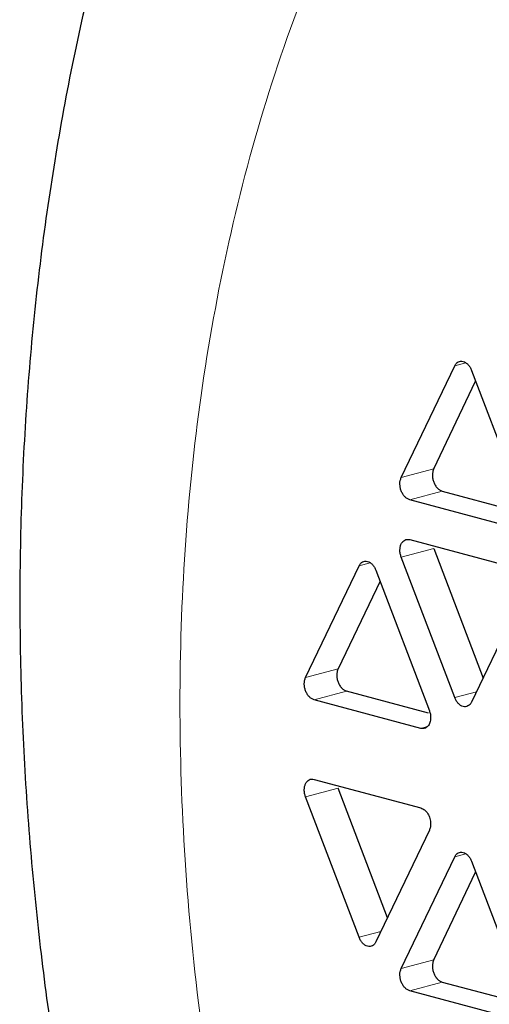
# Model space of a CAD drawing. Units: inches. Extents: x 0.5 to 30.5, y 0.5 to 21.
# Drawn here: x 18.5 to 18.8, y 15.2 to 15.7 of the extents above; entities that cross this region are included whole.
import ezdxf

# ---------------------------------------------------------------- set-up
doc = ezdxf.new("R2010")
doc.units = ezdxf.units.IN
doc.header["$MEASUREMENT"] = 0

msp = doc.modelspace()

# ---------------------------------------------------------------- linework, layer by layer
at = {"color": 7, "linetype": 'Continuous', "lineweight": 30}
for p, q in [((18.73071, 15.48035), (18.7598, 15.5412)), ((18.76899, 15.53874), (18.79807, 15.4623)), ((18.74839, 15.48509), (18.77122, 15.53286)), ((18.75298, 15.47302), (18.79767, 15.46104)), ((18.79348, 15.4527), (18.73531, 15.46828)), ((18.73531, 15.4466), (18.79348, 15.43102)), ((18.7598, 15.36056), (18.73071, 15.437)), ((18.74839, 15.44173), (18.77524, 15.37118)), ((18.67866, 15.37146), (18.70775, 15.43231)), ((18.71693, 15.42985), (18.74602, 15.35341)), ((18.71917, 15.42396), (18.69634, 15.37619)), ((18.79807, 15.41895), (18.76899, 15.3581)), ((18.74562, 15.35215), (18.70093, 15.36412)), ((18.74143, 15.3438), (18.68325, 15.35939)), ((18.68325, 15.31603), (18.74143, 15.30045)), ((18.72319, 15.24061), (18.69634, 15.31116)), ((18.70775, 15.22999), (18.67866, 15.30642)), ((18.74602, 15.28838), (18.71693, 15.22752)), ((18.73071, 15.21299), (18.7598, 15.27385)), ((18.76899, 15.27139), (18.79807, 15.19495)), ((18.74839, 15.21773), (18.77122, 15.2655)), ((18.75298, 15.20566), (18.79767, 15.19369)), ((18.79348, 15.18534), (18.73531, 15.20093))]:
    msp.add_line(p, q, dxfattribs=at)
at = {"color": 8, "linetype": 'Continuous', "lineweight": 0}
for p, q in [((18.76592, 15.54284), (18.7598, 15.5412)), ((18.73071, 15.48035), (18.74839, 15.48509)), ((18.73531, 15.46828), (18.75298, 15.47302)), ((18.73071, 15.437), (18.74839, 15.44173)), ((18.70775, 15.43231), (18.71387, 15.43395)), ((18.69634, 15.37619), (18.67866, 15.37146)), ((18.70093, 15.36412), (18.68325, 15.35939)), ((18.77168, 15.36374), (18.7598, 15.36056)), ((18.74143, 15.3438), (18.74489, 15.34473)), ((18.69634, 15.31116), (18.67866, 15.30642)), ((18.76592, 15.27549), (18.7598, 15.27385)), ((18.70775, 15.22999), (18.71963, 15.23317)), ((18.73071, 15.21299), (18.74839, 15.21773)), ((18.73531, 15.20093), (18.75298, 15.20566))]:
    msp.add_line(p, q, dxfattribs=at)
at = {"color": 7, "linetype": 'Continuous', "lineweight": 30}
for points, knots in [([(19.18068, 16.4579), (19.17915, 16.45754), (19.16195, 16.45344), (19.12974, 16.44277), (19.08421, 16.42565), (19.03962, 16.40515), (18.99598, 16.38168), (18.95345, 16.35512), (18.91212, 16.3255), (18.87213, 16.29282), (18.83359, 16.25707), (18.79665, 16.21828), (18.76143, 16.17646), (18.72929, 16.13328), (18.70015, 16.08919), (18.67392, 16.04466), (18.64964, 15.99824), (18.62738, 15.95007), (18.60719, 15.90028), (18.58911, 15.84902), (18.57318, 15.79642), (18.55943, 15.74263), (18.54787, 15.68781), (18.5385, 15.63211), (18.53132, 15.57568), (18.52633, 15.51867), (18.52351, 15.46125), (18.52282, 15.4036), (18.52424, 15.34593), (18.5277, 15.28854), (18.53309, 15.23194), (18.54016, 15.17724), (18.54824, 15.12737), (18.55648, 15.08416), (18.56517, 15.04377), (18.57326, 15.00981), (18.57907, 14.98776), (18.58111, 14.98003)], [0, 0, 0, 0, 0.002902, 0.032662, 0.062589, 0.092726, 0.123119, 0.153815, 0.184859, 0.216293, 0.248152, 0.280467, 0.31326, 0.346541, 0.376715, 0.407086, 0.437624, 0.468304, 0.499095, 0.529968, 0.560894, 0.591845, 0.622798, 0.653731, 0.684617, 0.715437, 0.746169, 0.776783, 0.807235, 0.837445, 0.867257, 0.896308, 0.923507, 0.94588, 0.96464, 0.98762, 1, 1, 1, 1]), ([(18.7598, 15.5412), (18.76006, 15.54165), (18.76059, 15.54256), (18.76171, 15.5434), (18.763, 15.54379), (18.76439, 15.54367), (18.76578, 15.54305), (18.76707, 15.54197), (18.7682, 15.54052), (18.76872, 15.53933), (18.76899, 15.53874)], [0, 0, 0, 0, 0.1249969, 0.2499939, 0.3750024, 0.5000006, 0.6249988, 0.7499987, 0.8750031, 1, 1, 1, 1]), ([(18.73531, 15.46828), (18.73484, 15.46845), (18.73392, 15.4688), (18.73262, 15.4699), (18.73151, 15.47135), (18.73066, 15.4731), (18.73012, 15.475), (18.72994, 15.47694), (18.73011, 15.4788), (18.73051, 15.47983), (18.73071, 15.48035)], [0, 0, 0, 0, 0.125007, 0.250002, 0.375005, 0.500002, 0.625, 0.749996, 0.874993, 1, 1, 1, 1]), ([(18.74839, 15.48509), (18.74819, 15.48457), (18.74779, 15.48354), (18.74762, 15.48168), (18.7478, 15.47974), (18.74834, 15.47783), (18.74919, 15.47609), (18.7503, 15.47464), (18.75159, 15.47353), (18.75252, 15.47319), (18.75298, 15.47302)], [0, 0, 0, 0, 0.125007, 0.250004, 0.375, 0.499998, 0.624995, 0.749998, 0.874993, 1, 1, 1, 1]), ([(18.73071, 15.437), (18.73051, 15.43762), (18.73011, 15.43887), (18.72994, 15.44082), (18.73012, 15.44266), (18.73066, 15.44428), (18.73151, 15.44556), (18.73262, 15.44642), (18.73392, 15.44683), (18.73484, 15.44668), (18.73531, 15.4466)], [0, 0, 0, 0, 0.1249987, 0.2499956, 0.3750017, 0.5000004, 0.6249978, 0.7499952, 0.8749938, 1, 1, 1, 1]), ([(18.70775, 15.43231), (18.70801, 15.43276), (18.70853, 15.43366), (18.70966, 15.43451), (18.71095, 15.4349), (18.71234, 15.43477), (18.71373, 15.43415), (18.71502, 15.43307), (18.71615, 15.43162), (18.71667, 15.43044), (18.71693, 15.42985)], [0, 0, 0, 0, 0.125003, 0.250006, 0.375002, 0.5, 0.624998, 0.749994, 0.874997, 1, 1, 1, 1]), ([(18.69634, 15.37619), (18.69614, 15.37568), (18.69574, 15.37464), (18.69557, 15.37278), (18.69575, 15.37085), (18.69629, 15.36894), (18.69714, 15.3672), (18.69825, 15.36574), (18.69954, 15.36464), (18.70047, 15.3643), (18.70093, 15.36412)], [0, 0, 0, 0, 0.124999, 0.249996, 0.374993, 0.500001, 0.624991, 0.749995, 0.874994, 1, 1, 1, 1]), ([(18.68325, 15.35939), (18.68279, 15.35956), (18.68186, 15.3599), (18.68057, 15.36101), (18.67946, 15.36246), (18.67861, 15.3642), (18.67807, 15.36611), (18.67789, 15.36805), (18.67806, 15.36991), (18.67846, 15.37094), (18.67866, 15.37146)], [0, 0, 0, 0, 0.1250065, 0.2500054, 0.3750088, 0.4999991, 0.6250067, 0.7500039, 0.8750011, 1, 1, 1, 1]), ([(18.76899, 15.3581), (18.76872, 15.35764), (18.7682, 15.35674), (18.76707, 15.3559), (18.76578, 15.35551), (18.76439, 15.35563), (18.763, 15.35625), (18.76171, 15.35733), (18.76059, 15.35878), (18.76006, 15.35996), (18.7598, 15.36056)], [0, 0, 0, 0, 0.125003, 0.250006, 0.375001, 0.499999, 0.624998, 0.750001, 0.874997, 1, 1, 1, 1]), ([(18.74602, 15.35341), (18.74623, 15.35278), (18.74664, 15.35153), (18.7467, 15.35025), (18.74673, 15.34961)], [0, 0, 0, 0, 0.500003, 1, 1, 1, 1]), ([(18.74673, 15.34961), (18.74665, 15.34868), (18.74649, 15.34683), (18.74527, 15.34477), (18.74351, 15.34357), (18.74212, 15.34372), (18.74143, 15.3438)], [0, 0, 0, 0, 0.2499933, 0.4999904, 0.7499944, 1, 1, 1, 1]), ([(18.67866, 15.30642), (18.67846, 15.30705), (18.67806, 15.3083), (18.67789, 15.31025), (18.67807, 15.31209), (18.67861, 15.31371), (18.67946, 15.31499), (18.68057, 15.31585), (18.68186, 15.31626), (18.68279, 15.31611), (18.68325, 15.31603)], [0, 0, 0, 0, 0.124999, 0.249996, 0.374993, 0.500001, 0.624991, 0.749995, 0.874994, 1, 1, 1, 1]), ([(18.74143, 15.30045), (18.74212, 15.30015), (18.74351, 15.29956), (18.74527, 15.29742), (18.74649, 15.2947), (18.74665, 15.29277), (18.74673, 15.2918)], [0, 0, 0, 0, 0.250006, 0.50001, 0.750007, 1, 1, 1, 1]), ([(18.74673, 15.2918), (18.7467, 15.29117), (18.74664, 15.28992), (18.74623, 15.28889), (18.74602, 15.28838)], [0, 0, 0, 0, 0.499997, 1, 1, 1, 1]), ([(18.7598, 15.27385), (18.76006, 15.2743), (18.76059, 15.2752), (18.76171, 15.27605), (18.763, 15.27644), (18.76439, 15.27631), (18.76578, 15.27569), (18.76707, 15.27461), (18.7682, 15.27316), (18.76872, 15.27198), (18.76899, 15.27139)], [0, 0, 0, 0, 0.125003, 0.249999, 0.375002, 0.500001, 0.624999, 0.749994, 0.874997, 1, 1, 1, 1]), ([(18.71693, 15.22752), (18.71667, 15.22707), (18.71615, 15.22617), (18.71502, 15.22532), (18.71373, 15.22494), (18.71234, 15.22506), (18.71095, 15.22568), (18.70966, 15.22676), (18.70853, 15.22821), (18.70801, 15.22939), (18.70775, 15.22999)], [0, 0, 0, 0, 0.125, 0.250004, 0.375002, 0.5, 0.624998, 0.749996, 0.875, 1, 1, 1, 1]), ([(18.74839, 15.21773), (18.74819, 15.21721), (18.74779, 15.21618), (18.74762, 15.21432), (18.7478, 15.21238), (18.74834, 15.21048), (18.74919, 15.20873), (18.7503, 15.20728), (18.75159, 15.20618), (18.75252, 15.20583), (18.75298, 15.20566)], [0, 0, 0, 0, 0.124999, 0.250001, 0.374998, 0.499997, 0.624994, 0.749995, 0.874994, 1, 1, 1, 1]), ([(18.73531, 15.20093), (18.73484, 15.2011), (18.73392, 15.20144), (18.73262, 15.20255), (18.73151, 15.204), (18.73066, 15.20574), (18.73012, 15.20765), (18.72994, 15.20958), (18.73011, 15.21145), (18.73051, 15.21248), (18.73071, 15.21299)], [0, 0, 0, 0, 0.125006, 0.250005, 0.375006, 0.500003, 0.625002, 0.749999, 0.875001, 1, 1, 1, 1])]:
    msp.add_open_spline(points, degree=3, knots=knots, dxfattribs=at)
at = {"color": 8, "linetype": 'Continuous', "lineweight": 0}
msp.add_open_spline([(19.29971, 14.2332), (19.27903, 14.23947), (19.23698, 14.25223), (19.17345, 14.28159), (19.10917, 14.31927), (19.04508, 14.36618), (18.9822, 14.42201), (18.92158, 14.48643), (18.86429, 14.55875), (18.81134, 14.63798), (18.7636, 14.72292), (18.72179, 14.81218), (18.68642, 14.90424), (18.6578, 14.99759), (18.63601, 15.09076), (18.6209, 15.18238), (18.61217, 15.27129), (18.60935, 15.35751), (18.61217, 15.44222), (18.6209, 15.52645), (18.63601, 15.60998), (18.6578, 15.69146), (18.68642, 15.76948), (18.72179, 15.84259), (18.7636, 15.90945), (18.81134, 15.96881), (18.86429, 16.01967), (18.92158, 16.06129), (18.9822, 16.09323), (19.04508, 16.11537), (19.10917, 16.12793), (19.17345, 16.13117), (19.23698, 16.12649), (19.27903, 16.11672), (19.29971, 16.11191)], degree=3, knots=[0, 0, 0, 0, 0.028642, 0.058248, 0.088734, 0.119994, 0.151901, 0.184313, 0.217069, 0.25, 0.282931, 0.315687, 0.348099, 0.380006, 0.411266, 0.441752, 0.471358, 0.5, 0.528642, 0.558248, 0.588734, 0.619994, 0.651901, 0.684313, 0.717069, 0.75, 0.782931, 0.815687, 0.848099, 0.880006, 0.911266, 0.941752, 0.971358, 1, 1, 1, 1], dxfattribs=at)

doc.saveas('drawing.dxf')
